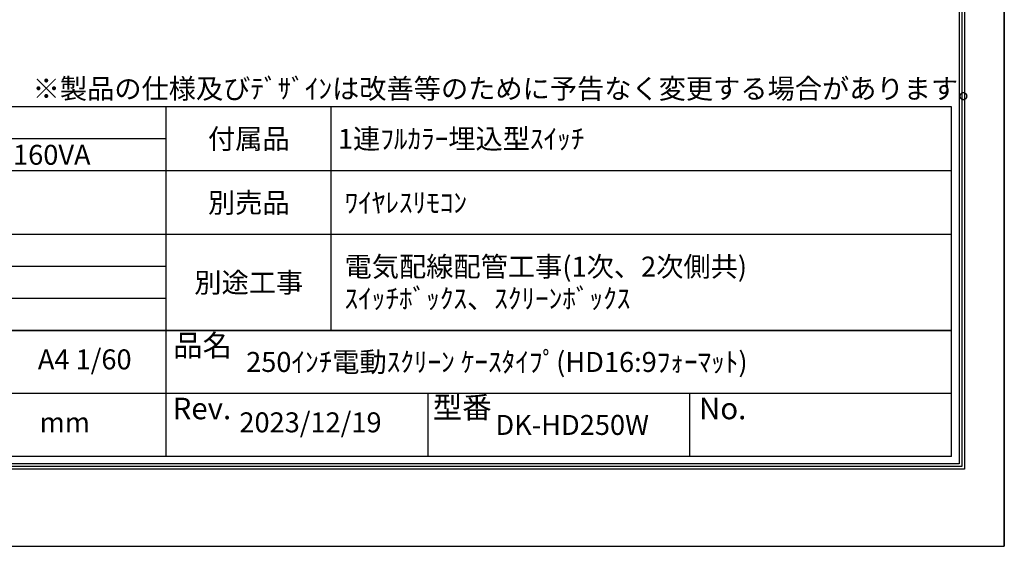
# Model space of a CAD drawing. Units: millimetres. Extents: x 0 to 12600, y 0 to 17820.
# Drawn here: x 5198 to 12600, y 0 to 3957 of the extents above; entities that cross this region are included whole.
import ezdxf
from ezdxf.enums import TextEntityAlignment as Align

# ---------------------------------------------------------------- set-up
doc = ezdxf.new("R2010")
doc.units = ezdxf.units.MM
doc.layers.get('Defpoints').update_dxf_attribs({"color": 4})
doc.layers.add('図枠', color=2, linetype='Continuous')
doc.layers.add('文字', color=7, linetype='Continuous')

msp = doc.modelspace()

# ---------------------------------------------------------------- linework, layer by layer
at = {"layer": 'Defpoints'}
msp.add_line((12600, 17820), (12600, 0), dxfattribs=at)
msp.add_lwpolyline([(0, 0), (12600, 0), (12600, 17820), (0, 17820)], close=True, dxfattribs=at)
msp.add_lwpolyline([(0, 0), (12600, 0), (12600, 17820), (0, 17820)], close=True, dxfattribs=at)
at = {"layer": '図枠', "color": 2}
for p, q in [((12203.117, 3301.582), (396.883, 3301.582)), ((6300, 675.277), (6300, 3301.582)), ((7540, 1621.582), (7540, 3301.582)), ((12203.117, 675.277), (12203.117, 3301.582)), ((6300, 3061.582), (396.883, 3061.582)), ((12203.117, 2821.582), (396.883, 2821.582)), ((12203.117, 2341.582), (396.883, 2341.582)), ((6300, 2101.582), (396.883, 2101.582)), ((6300, 1861.582), (396.883, 1861.582)), ((12203.117, 1621.582), (396.883, 1621.582)), ((396.883, 1621.582), (12203.117, 1621.582)), ((12203.117, 1148.43), (4573.068, 1148.43)), ((8267.668, 675.277), (8267.668, 1148.43)), ((10235.337, 675.277), (10235.337, 1148.43)), ((12203.117, 675.277), (396.883, 675.277))]:
    msp.add_line(p, q, dxfattribs=at)
for points in [[(300, 578.394), (300, 17241.606), (12300, 17241.606), (12300, 578.394)], [(320.278, 598.672), (320.278, 17221.328), (12279.722, 17221.328), (12279.722, 598.672)], [(340.556, 618.95), (340.556, 17201.05), (12259.444, 17201.05), (12259.444, 618.95)]]:
    msp.add_lwpolyline(points, close=True, dxfattribs=at)

# ---------------------------------------------------------------- texts
at = {"layer": '図枠'}
msp.add_text('※製品の仕様及びﾃﾞｻﾞｲﾝは改善等のために予告なく変更する場合があります。', height=150, dxfattribs=at).set_placement((5295.023, 3363.687))
for s, p in [('品名', (6351.314, 1508.927)), ('Rev.', (6347.575, 1035.775)), ('型番', (8303.412, 1043.561)), ('No.', (10304.834, 1035.775))]:
    msp.add_text(s, height=162.2231, dxfattribs=at).set_placement(p, align=Align.MIDDLE_LEFT)
at = {"layer": '文字'}
for s, p in [('付属品', (6920, 3061.582)), ('別売品', (6920, 2581.582)), ('別途工事', (6920, 1981.582)), ('DK-HD250W', (9351.502, 911.853))]:
    msp.add_text(s, height=150, dxfattribs=at).set_placement(p, align=Align.MIDDLE_CENTER)
for s, p in [('1連ﾌﾙｶﾗｰ埋込型ｽｲｯﾁ', (7590.05, 3061.582)), ('ﾛｰﾗｰ内蔵型\u3000消費電流 1.6A 消費電力 160VA', (1736.883, 2941.582)), ('ﾜｲﾔﾚｽﾘﾓｺﾝ', (7640, 2581.582)), ('電気配線配管工事(1次、2次側共)', (7640, 2101.582)), ('ｽｲｯﾁﾎﾞｯｸｽ、ｽｸﾘｰﾝﾎﾞｯｸｽ', (7640, 1861.582)), ('250ｲﾝﾁ電動ｽｸﾘｰﾝ ｹｰｽﾀｲﾌﾟ(HD16:9ﾌｫｰﾏｯﾄ)', (6900, 1385.006))]:
    msp.add_text(s, height=150, dxfattribs=at).set_placement(p, align=Align.MIDDLE_LEFT)
for s, p in [('A4 1/60', (5686.534, 1385.006)), ('mm', (5536.534, 911.853)), ('2023/12/19', (7383.834, 911.853))]:
    msp.add_text(s, height=150, dxfattribs=at).set_placement(p, align=Align.MIDDLE)

doc.saveas('drawing.dxf')
